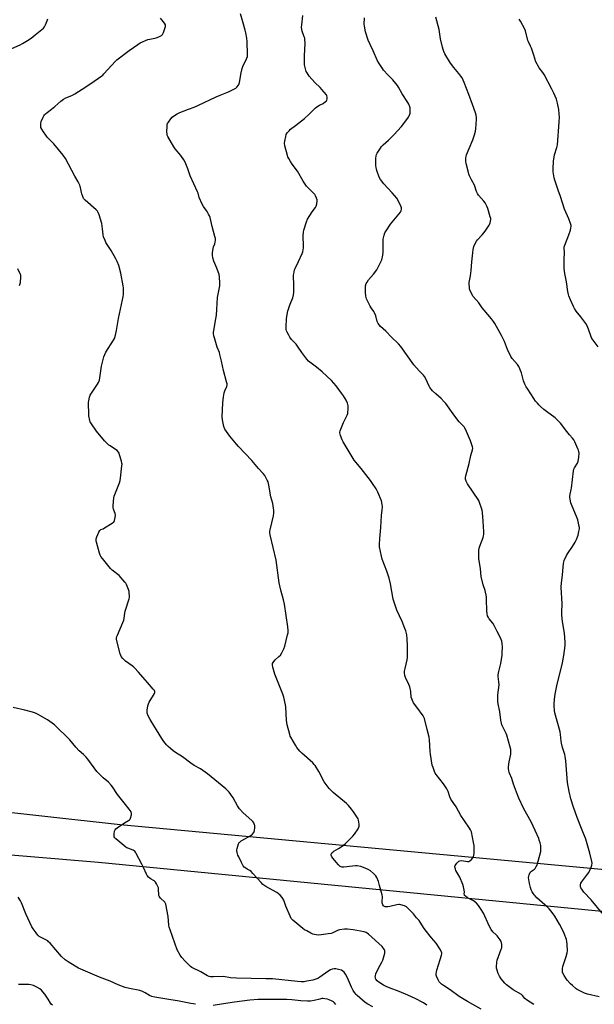
# Model space of a CAD drawing. Units: inches. Extents: x 1189770 to 1195770, y 541457 to 545457.
# Drawn here: x 1191345 to 1191747, y 542152 to 542841 of the extents above; entities that cross this region are included whole.
import ezdxf

# ---------------------------------------------------------------- set-up
doc = ezdxf.new("R2010")
doc.units = ezdxf.units.IN
doc.header["$MEASUREMENT"] = 0
doc.layers.add('NTRL-Farm Land', color=3, linetype='Continuous')
doc.layers.add('Undefined', color=1, linetype='Continuous')

msp = doc.modelspace()

# ---------------------------------------------------------------- linework, layer by layer
at = {"layer": 'NTRL-Farm Land'}
msp.add_lwpolyline([(1190969.89, 542287.39), (1191399.79, 542251.27), (1191913.35, 542201.49), (1192309.97, 542161.94), (1192327.74, 542162.61), (1192336.41, 542165.79), (1192339.7, 542168.87), (1192341.94, 542174.95), (1192331.33, 542186.16), (1192304.12, 542196.09), (1192288.08, 542197.3), (1192184.11, 542202.94), (1191953.46, 542227.54), (1191414.95, 542277.54), (1190992.44, 542324.1)], dxfattribs=at)
at = {"layer": 'Undefined'}
for points, elevation in [([(1191339.09, 542821.21), (1191344.9, 542823.86), (1191346.45, 542824.64), (1191349.91, 542826.73), (1191352.49, 542828.56), (1191355.47, 542830.79), (1191360.09, 542834.46), (1191361.19, 542835.45), (1191361.89, 542836.37), (1191362.53, 542837.69), (1191364.08, 542841.22), (1191364.33, 542842.04)], 352), ([(1191629.94, 542151.21), (1191627.44, 542152.89), (1191621.54, 542155.92), (1191616.56, 542158.21), (1191610.37, 542160.83), (1191604.05, 542163.14), (1191601.31, 542164.29), (1191599.49, 542165.29), (1191596.27, 542167.36), (1191595, 542168.36), (1191594.13, 542169.42), (1191593.89, 542169.89), (1191593.75, 542170.4), (1191593.7, 542171.21), (1191593.75, 542171.74), (1191594.19, 542173.09), (1191595.94, 542177.05), (1191598.31, 542181.38), (1191598.88, 542182.62), (1191600.36, 542187.64), (1191600.5, 542188.47), (1191600.44, 542189.25), (1191600.14, 542189.99), (1191599.72, 542190.7), (1191599.07, 542191.61), (1191598.49, 542192.25), (1191588.94, 542200.86), (1191588.03, 542201.59), (1191587.38, 542201.99), (1191586.73, 542202.29), (1191585.87, 542202.54), (1191578.23, 542204.03), (1191574.25, 542204.37), (1191572.25, 542204.34), (1191568.52, 542203.87), (1191567.2, 542203.45), (1191563.87, 542201.81), (1191562.72, 542201.39), (1191560.69, 542201.05), (1191554.25, 542200.24), (1191552.3, 542200.44), (1191549.86, 542201), (1191548.52, 542201.61), (1191545.65, 542203.16), (1191544.12, 542204.04), (1191542.92, 542204.92), (1191536.03, 542210.67), (1191534.78, 542211.91), (1191533.97, 542213.44), (1191531.03, 542220.46), (1191529.51, 542224.79), (1191528.42, 542226.52), (1191526.95, 542228.33), (1191525.88, 542229.29), (1191524.71, 542230.13), (1191521.68, 542231.75), (1191517.07, 542234.39), (1191514.84, 542235.8), (1191513.64, 542237.01), (1191507.96, 542243.53), (1191506.78, 542244.78), (1191505.9, 542245.45), (1191503.98, 542246.46), (1191503.02, 542247.08), (1191501.88, 542247.96), (1191501.11, 542248.79), (1191499.91, 542251.02), (1191498, 542254.98), (1191497.44, 542256.36), (1191496.9, 542258.06), (1191496.66, 542259.2), (1191496.69, 542260.05), (1191496.87, 542260.9), (1191497.91, 542264.28), (1191498.31, 542265.02), (1191498.69, 542265.41), (1191499.83, 542266.23), (1191502.79, 542268.03), (1191506.1, 542269.75), (1191507.41, 542270.8), (1191508.51, 542272.03), (1191508.85, 542272.77), (1191509.05, 542273.61), (1191509.29, 542275.33), (1191509.36, 542276.48), (1191509.31, 542277.03), (1191509.15, 542277.56), (1191508.52, 542278.83), (1191507.89, 542279.79), (1191507.31, 542280.45), (1191501.09, 542285.96), (1191498.65, 542288.79), (1191497.09, 542290.85), (1191494.02, 542296.46), (1191492.46, 542298.86), (1191491.21, 542300.44), (1191488.94, 542302.74), (1191476.08, 542313.23), (1191471.23, 542316.61), (1191466.83, 542319.16), (1191464.45, 542320.72), (1191458.51, 542325.08), (1191453.81, 542328.2), (1191452.18, 542329.38), (1191450.2, 542330.94), (1191448.6, 542332.39), (1191447.42, 542333.63), (1191445.52, 542335.84), (1191444.1, 542337.95), (1191438.62, 542347.12), (1191435.87, 542351.21), (1191434.61, 542353.86), (1191433.92, 542355.76), (1191433.84, 542356.62), (1191433.93, 542357.8), (1191434.36, 542360.77), (1191434.7, 542362.21), (1191435.33, 542363.5), (1191438.25, 542368.23), (1191438.94, 542369.49), (1191439.12, 542370.02), (1191439.18, 542370.5), (1191439.14, 542370.99), (1191438.98, 542371.47), (1191438.17, 542372.63), (1191434.14, 542377.3), (1191430.71, 542380.98), (1191427.89, 542384.4), (1191425.05, 542387.47), (1191424.19, 542388.26), (1191423.31, 542388.94), (1191418.75, 542392.09), (1191416.71, 542394.07), (1191415.67, 542395.38), (1191415.33, 542396.16), (1191414.99, 542397.28), (1191412.55, 542406.35), (1191412.38, 542407.49), (1191412.44, 542408.28), (1191412.66, 542409.34), (1191413.01, 542410.43), (1191416.8, 542419.2), (1191417.41, 542420.87), (1191417.64, 542422.03), (1191418.1, 542425.88), (1191418.33, 542427.04), (1191421.32, 542435.8), (1191421.41, 542436.63), (1191421.4, 542438.05), (1191421.31, 542439.75), (1191421.16, 542440.87), (1191420.73, 542442.25), (1191419.3, 542445.77), (1191418.82, 542446.7), (1191418.2, 542447.54), (1191414.12, 542452.06), (1191409.28, 542455.95), (1191408.2, 542456.95), (1191402.54, 542463.92), (1191401.47, 542465.34), (1191400.93, 542466.37), (1191400.49, 542467.76), (1191398.31, 542475.41), (1191398.12, 542476.26), (1191398.05, 542477.1), (1191398.2, 542477.92), (1191398.69, 542479.28), (1191400, 542482.53), (1191400.67, 542483.73), (1191401.39, 542484.26), (1191402.95, 542484.9), (1191404.05, 542485.48), (1191409.32, 542488.73), (1191410.44, 542489.61), (1191410.76, 542490.05), (1191410.97, 542490.55), (1191411.53, 542492.75), (1191411.75, 542494.42), (1191411.54, 542495.5), (1191410.18, 542498.65), (1191409.92, 542499.74), (1191409.97, 542501.19), (1191410.55, 542506.48), (1191410.76, 542507.64), (1191411.11, 542508.75), (1191414.4, 542516.95), (1191414.97, 542518.61), (1191415.25, 542520.35), (1191416.19, 542528.85), (1191416.27, 542530.02), (1191416.22, 542530.88), (1191415.88, 542532.28), (1191414.56, 542536.74), (1191414.17, 542537.82), (1191413.76, 542538.54), (1191412.82, 542539.56), (1191411.76, 542540.47), (1191407.99, 542542.83), (1191407.04, 542543.52), (1191403.94, 542546.45), (1191398.35, 542553.13), (1191394.38, 542559), (1191394.01, 542559.77), (1191393.75, 542560.57), (1191393.01, 542563.87), (1191392.9, 542565.61), (1191392.73, 542572.3), (1191392.8, 542573.45), (1191392.99, 542574.57), (1191393.55, 542577.09), (1191393.97, 542578.44), (1191394.85, 542579.94), (1191399.08, 542586.06), (1191399.74, 542587.31), (1191400.38, 542588.92), (1191400.75, 542590.65), (1191401.89, 542598.64), (1191403.6, 542605.23), (1191404.11, 542606.92), (1191404.92, 542608.48), (1191410.24, 542616.92), (1191410.9, 542618.17), (1191411.38, 542619.5), (1191412.46, 542623.66), (1191413.8, 542632.17), (1191416.57, 542645.25), (1191416.99, 542647.54), (1191417.18, 542648.98), (1191417.23, 542650.44), (1191417.18, 542653.64), (1191417.03, 542655.09), (1191415.36, 542663.98), (1191413.89, 542669.16), (1191412.86, 542672.1), (1191412, 542673.93), (1191408.71, 542679.8), (1191404.91, 542685.34), (1191404.31, 542686.65), (1191403.28, 542689.36), (1191402.92, 542690.73), (1191402.63, 542694.96), (1191402.07, 542698.56), (1191400.23, 542704.69), (1191399.62, 542706.31), (1191399.03, 542707.22), (1191398.01, 542708.28), (1191390.49, 542714.93), (1191389.87, 542715.54), (1191389.35, 542716.22), (1191388.71, 542717.49), (1191388, 542719.37), (1191387.75, 542720.48), (1191387.25, 542723.86), (1191387.02, 542724.68), (1191386.69, 542725.47), (1191385.53, 542727.79), (1191383.14, 542731.89), (1191376.56, 542744.12), (1191374.88, 542746.45), (1191368.41, 542754.36), (1191367.25, 542755.66), (1191363.83, 542759.18), (1191362.78, 542760.44), (1191361.1, 542762.87), (1191359.98, 542764.65), (1191359.46, 542765.83), (1191359.25, 542766.91), (1191359.28, 542768.69), (1191359.53, 542770.13), (1191360.9, 542773.09), (1191361.46, 542774.13), (1191361.95, 542774.85), (1191362.56, 542775.48), (1191363.7, 542776.43), (1191366.74, 542778.81), (1191369.16, 542780.58), (1191373.37, 542784.31), (1191375.19, 542785.63), (1191376.85, 542786.64), (1191381.15, 542788.31), (1191383.28, 542789.38), (1191388.35, 542792.85), (1191394.42, 542796.77), (1191402.05, 542802.02), (1191402.74, 542802.58), (1191403.58, 542803.4), (1191409.12, 542809.57), (1191411.54, 542812.18), (1191412.59, 542813.2), (1191421.34, 542819.9), (1191427.24, 542824.1), (1191429.02, 542825.09), (1191434.37, 542827.45), (1191435.76, 542827.85), (1191439.19, 542828.45), (1191440.24, 542828.71), (1191442.1, 542829.48), (1191443.89, 542830.43), (1191444.61, 542831.09), (1191444.9, 542831.57), (1191445.24, 542832.37), (1191446.59, 542836.58), (1191446.7, 542837.39), (1191446.61, 542837.91), (1191446.06, 542838.87), (1191443.17, 542842.56)], 354), ([(1191668, 542148.39), (1191658.31, 542153.79), (1191652.6, 542157.24), (1191646.09, 542161.93), (1191641.5, 542164.86), (1191640.16, 542165.91), (1191639.13, 542166.87), (1191638.58, 542167.5), (1191637.7, 542169.01), (1191636.64, 542171.41), (1191636.48, 542172.26), (1191636.44, 542173.14), (1191636.52, 542174.62), (1191636.77, 542175.75), (1191639.25, 542183.12), (1191640.16, 542186.13), (1191640.34, 542187.23), (1191640.3, 542187.95), (1191640.19, 542188.41), (1191639.4, 542189.92), (1191636.34, 542194.52), (1191633.07, 542198.41), (1191628.64, 542204.05), (1191627.6, 542205.5), (1191624.36, 542210.42), (1191622.7, 542212.48), (1191620.37, 542215.13), (1191616.39, 542219.44), (1191615.48, 542220.13), (1191614.14, 542220.68), (1191611.61, 542221.47), (1191610.77, 542221.65), (1191610.2, 542221.67), (1191608.78, 542221.48), (1191603.93, 542220.41), (1191602.5, 542220.17), (1191600.56, 542220.12), (1191600.07, 542220.24), (1191599.68, 542220.48), (1191599.37, 542220.86), (1191599, 542221.56), (1191598.61, 542222.86), (1191598.57, 542223.88), (1191598.75, 542227.16), (1191598.58, 542228.57), (1191596.75, 542234.97), (1191595.85, 542237.82), (1191594.7, 542240.51), (1191593.99, 542241.75), (1191592.54, 542243.42), (1191590.45, 542245.22), (1191588.69, 542246.22), (1191585.53, 542247.67), (1191583.64, 542248.27), (1191581.04, 542248.76), (1191579.87, 542248.82), (1191577.79, 542248.65), (1191571.74, 542247.78), (1191570.61, 542247.8), (1191569.8, 542248), (1191569.09, 542248.4), (1191567.85, 542249.56), (1191566.28, 542251.26), (1191564.08, 542253.91), (1191563.32, 542255.11), (1191562.82, 542256.34), (1191562.83, 542257.04), (1191563.34, 542257.88), (1191563.9, 542258.44), (1191564.61, 542258.95), (1191567.97, 542260.84), (1191569.2, 542261.62), (1191571.53, 542263.33), (1191572.84, 542264.44), (1191575.52, 542267.03), (1191577.99, 542269.63), (1191579.06, 542271.01), (1191581.75, 542274.8), (1191582.28, 542275.78), (1191582.42, 542276.57), (1191582.31, 542277.97), (1191581.84, 542280.79), (1191581.6, 542281.6), (1191581.21, 542282.39), (1191578.42, 542286.66), (1191577.06, 542288.59), (1191575.05, 542291.01), (1191573.54, 542292.42), (1191564.12, 542300.22), (1191562.26, 542301.9), (1191561.3, 542302.97), (1191557.8, 542307.69), (1191554.08, 542314.91), (1191551.47, 542319.15), (1191550.92, 542319.84), (1191549.86, 542320.88), (1191542.16, 542327.62), (1191540.77, 542329.06), (1191538.71, 542331.77), (1191537.75, 542333.22), (1191534.53, 542338.84), (1191534.16, 542339.63), (1191533.79, 542340.73), (1191532.05, 542347.52), (1191531.68, 542349.23), (1191531.54, 542350.7), (1191531.03, 542359.87), (1191530.73, 542361.61), (1191529.56, 542366.8), (1191528.87, 542368.92), (1191523.3, 542382.93), (1191521.86, 542387.97), (1191521.58, 542389.37), (1191521.58, 542389.91), (1191521.72, 542390.42), (1191522.54, 542391.89), (1191523.5, 542392.98), (1191526.18, 542395.37), (1191527.2, 542396.43), (1191528.12, 542397.89), (1191529.58, 542400.72), (1191530.24, 542402.65), (1191532.3, 542410.61), (1191532.57, 542412.03), (1191532.66, 542413.67), (1191532.42, 542416.29), (1191530.1, 542432.02), (1191529.45, 542435.03), (1191527.56, 542441.85), (1191526.45, 542446.97), (1191524.36, 542462.85), (1191520.1, 542480.64), (1191519.82, 542482.11), (1191519.79, 542483.09), (1191519.95, 542484.17), (1191522.28, 542493.83), (1191522.67, 542495.84), (1191522.63, 542497.58), (1191521.98, 542502.54), (1191520.55, 542507.31), (1191519.14, 542515.33), (1191518.63, 542517.63), (1191518.05, 542518.99), (1191516.29, 542522.11), (1191515.25, 542523.5), (1191511.96, 542527.17), (1191507.31, 542532.78), (1191502.45, 542537.66), (1191497.81, 542542.54), (1191496.45, 542544.09), (1191491.89, 542549.62), (1191489.35, 542552.96), (1191488.31, 542554.68), (1191487.56, 542556.5), (1191486.63, 542561.15), (1191486.37, 542563.19), (1191486.84, 542572.95), (1191487.37, 542577.26), (1191487.89, 542580.1), (1191488.29, 542581.49), (1191489.61, 542584.46), (1191489.84, 542585.55), (1191489.85, 542586.38), (1191489.56, 542587.8), (1191487.33, 542595.75), (1191485.98, 542602.33), (1191484.88, 542606.84), (1191484.45, 542608.24), (1191483.01, 542612.15), (1191480.96, 542618.64), (1191480.57, 542620.06), (1191480.41, 542621.47), (1191480.39, 542622.61), (1191480.49, 542623.76), (1191482.02, 542631.93), (1191482.38, 542634.55), (1191482.76, 542638.35), (1191483.24, 542646.94), (1191484.68, 542655.02), (1191484.87, 542656.77), (1191484.61, 542661.23), (1191484.34, 542662.99), (1191482.68, 542667.42), (1191480.56, 542672.21), (1191479.97, 542674.51), (1191479.61, 542676.56), (1191479.63, 542678), (1191480.06, 542681.16), (1191480.33, 542682.27), (1191481.16, 542684.37), (1191481.5, 542685.49), (1191481.77, 542686.94), (1191481.73, 542688.08), (1191481.38, 542689.49), (1191479.3, 542696.49), (1191477.9, 542702.82), (1191477.57, 542703.95), (1191476.95, 542705.24), (1191475.93, 542706.98), (1191475.28, 542707.94), (1191473.28, 542710.48), (1191472.33, 542712.28), (1191470.36, 542716.86), (1191469.52, 542719.98), (1191469.22, 542720.81), (1191464, 542732.09), (1191462.31, 542737.02), (1191460.43, 542741.65), (1191459.56, 542743.19), (1191457.4, 542746.37), (1191453.5, 542751.05), (1191452.65, 542752.24), (1191448.44, 542759.51), (1191447.95, 542760.57), (1191447.78, 542761.42), (1191447.75, 542762.58), (1191447.89, 542767.04), (1191447.97, 542767.91), (1191448.15, 542768.75), (1191448.7, 542769.72), (1191450.5, 542772.01), (1191451.45, 542773.11), (1191452.32, 542773.86), (1191454.81, 542775.37), (1191456.63, 542776.31), (1191462.86, 542778.84), (1191466.87, 542780.24), (1191469.44, 542781.23), (1191482.15, 542787.32), (1191484.99, 542788.54), (1191489.62, 542790.31), (1191491.23, 542791.01), (1191494.67, 542792.76), (1191495.95, 542793.5), (1191496.79, 542794.25), (1191497.76, 542795.63), (1191498.27, 542796.63), (1191498.51, 542797.48), (1191499.66, 542804.28), (1191500.32, 542807.14), (1191500.87, 542808.52), (1191503.47, 542813.89), (1191504.05, 542815.72), (1191504.24, 542817.1), (1191503.83, 542826.24), (1191503.58, 542828.54), (1191503, 542832.08), (1191502.56, 542834.1), (1191500.93, 542839.97), (1191499.19, 542845.59)], 356), ([(1191704.74, 542151.76), (1191699.72, 542155), (1191698.6, 542155.9), (1191696.87, 542157.86), (1191696.05, 542158.58), (1191690.32, 542162.04), (1191685.73, 542165.38), (1191684.46, 542166.62), (1191681.99, 542169.59), (1191680.76, 542171.52), (1191679.85, 542173.29), (1191678.9, 542176.37), (1191678.74, 542177.23), (1191678.69, 542178.11), (1191678.85, 542181.34), (1191679.11, 542182.78), (1191679.94, 542185.27), (1191681.99, 542190.35), (1191682.3, 542191.44), (1191682.37, 542192.31), (1191682.33, 542193.78), (1191682.22, 542194.95), (1191682.02, 542195.79), (1191681.32, 542196.99), (1191679.19, 542199.7), (1191678.43, 542200.55), (1191676.16, 542202.63), (1191675.02, 542204.24), (1191673.61, 542206.73), (1191669.54, 542215.62), (1191668.01, 542218.15), (1191666.03, 542221.09), (1191664.63, 542222.62), (1191663.53, 542223.6), (1191662.58, 542224.2), (1191659.83, 542225.67), (1191658.07, 542226.71), (1191656.89, 542227.49), (1191656.33, 542228.03), (1191656.14, 542228.44), (1191656.07, 542228.88), (1191656.13, 542230.57), (1191656.01, 542231.72), (1191655.51, 542234.02), (1191655.02, 542235.7), (1191652.97, 542240.82), (1191652.29, 542242.09), (1191650.2, 542245.57), (1191649.83, 542246.35), (1191649.59, 542247.19), (1191649.51, 542248.31), (1191649.75, 542249.09), (1191650.94, 542250.74), (1191651.53, 542251.4), (1191652.16, 542251.96), (1191652.91, 542252.29), (1191654.36, 542252.42), (1191655.51, 542252.32), (1191658.34, 542251.86), (1191658.88, 542251.85), (1191659.39, 542251.93), (1191660.07, 542252.32), (1191661.08, 542253.28), (1191661.99, 542254.38), (1191662.42, 542255.14), (1191662.81, 542256.26), (1191663, 542257.42), (1191662.9, 542263.09), (1191662.59, 542265.13), (1191661.05, 542272.67), (1191660.52, 542273.99), (1191659.83, 542275.23), (1191656.18, 542280.2), (1191653.74, 542284.1), (1191652.1, 542287.13), (1191650.33, 542290.09), (1191646.6, 542295.59), (1191645.91, 542297.13), (1191644.77, 542300.78), (1191643.77, 542302.61), (1191641.52, 542306.15), (1191636.39, 542312.83), (1191635.74, 542313.79), (1191635.21, 542314.84), (1191634.16, 542317.65), (1191633.63, 542319.35), (1191632.33, 542327.11), (1191632.14, 542328.85), (1191631.73, 542336.95), (1191631.54, 542338.98), (1191630.08, 542344.2), (1191628.11, 542351.86), (1191627.73, 542352.91), (1191627.17, 542353.89), (1191622.72, 542359.87), (1191620.59, 542363.06), (1191619.75, 542364.57), (1191619.24, 542365.84), (1191618.96, 542366.89), (1191618.54, 542370.79), (1191617.81, 542374.14), (1191617.19, 542375.75), (1191614.91, 542380.78), (1191614.44, 542382.16), (1191614.11, 542383.89), (1191614.13, 542385.04), (1191614.57, 542387.05), (1191616.11, 542393.02), (1191616.38, 542394.75), (1191616.34, 542402.8), (1191616.08, 542407.81), (1191615.77, 542410.63), (1191615.06, 542413.46), (1191614.52, 542415.11), (1191612.45, 542419.83), (1191608.72, 542427.86), (1191606.83, 542433.35), (1191606.3, 542435.6), (1191604.42, 542446.28), (1191603.5, 542450.25), (1191601.87, 542455.25), (1191598.49, 542463.58), (1191598.01, 542465.56), (1191596.64, 542472.1), (1191596.58, 542473.84), (1191596.86, 542477.95), (1191597.64, 542485.72), (1191597.95, 542494.16), (1191598.55, 542498.12), (1191598.74, 542499.89), (1191598.73, 542500.77), (1191598.63, 542501.63), (1191598.3, 542503.35), (1191598, 542504.47), (1191595.59, 542510.43), (1191594.28, 542512.75), (1191591.87, 542516.53), (1191590.33, 542518.61), (1191583.88, 542527.05), (1191580.07, 542531.42), (1191578.83, 542533), (1191571.09, 542545.84), (1191570.49, 542547.14), (1191569.41, 542550.1), (1191569.06, 542551.18), (1191568.89, 542551.99), (1191568.9, 542552.53), (1191569.1, 542553.35), (1191571.44, 542559.32), (1191573.93, 542564.31), (1191574.36, 542565.7), (1191574.68, 542569.27), (1191574.67, 542571.04), (1191574.15, 542572.92), (1191573.28, 542575), (1191571.38, 542578.01), (1191570.04, 542579.94), (1191566.24, 542584.91), (1191563, 542588.7), (1191556.56, 542594.73), (1191552.55, 542598.01), (1191546.97, 542602.24), (1191545.63, 542603.55), (1191542.16, 542608.36), (1191539.24, 542612.75), (1191538.18, 542614.06), (1191535.08, 542617.49), (1191533.86, 542619.12), (1191533.09, 542620.38), (1191532, 542622.49), (1191531.54, 542623.57), (1191531.32, 542624.35), (1191531.2, 542625.16), (1191531.18, 542626.32), (1191531.51, 542631.87), (1191531.75, 542633.59), (1191532.49, 542637.55), (1191532.78, 542638.66), (1191533.38, 542640.33), (1191534.56, 542643.35), (1191535.92, 542646.5), (1191536.46, 542648.59), (1191536.58, 542650.33), (1191536.67, 542655.29), (1191536.5, 542662.42), (1191536.56, 542663.29), (1191536.82, 542664.71), (1191537.16, 542666.11), (1191537.56, 542667.2), (1191539.99, 542671.95), (1191542.49, 542677.68), (1191542.9, 542678.8), (1191543.2, 542680.2), (1191543.39, 542681.62), (1191543.42, 542682.78), (1191543.23, 542689.95), (1191543.36, 542692.62), (1191543.57, 542694.09), (1191545.4, 542699.76), (1191546.18, 542701.68), (1191549.46, 542706.88), (1191551.7, 542709.83), (1191552.28, 542710.78), (1191552.75, 542712.45), (1191553.01, 542714.47), (1191552.9, 542715.3), (1191552.54, 542716.37), (1191551.88, 542717.96), (1191551.35, 542718.96), (1191550.49, 542719.97), (1191546.56, 542723.57), (1191545.39, 542724.88), (1191543.15, 542728.36), (1191539.24, 542735.23), (1191535.53, 542740.13), (1191534.24, 542742.06), (1191533.09, 542744.08), (1191532.46, 542745.31), (1191532.11, 542746.25), (1191530.39, 542753.16), (1191530.12, 542754.89), (1191530.28, 542756.33), (1191530.95, 542759.51), (1191531.34, 542760.92), (1191532.02, 542762.14), (1191533.25, 542763.67), (1191534.36, 542764.63), (1191537.83, 542767.34), (1191544.22, 542772.12), (1191547.24, 542774.97), (1191551.59, 542779.37), (1191552.68, 542780.35), (1191554.52, 542781.48), (1191557.2, 542782.78), (1191558.88, 542784.01), (1191559.47, 542784.64), (1191559.73, 542785.12), (1191559.93, 542785.96), (1191559.99, 542787.12), (1191559.86, 542787.96), (1191559.48, 542788.71), (1191556.28, 542792.62), (1191555.07, 542793.92), (1191551.45, 542797.31), (1191547.32, 542801.92), (1191545.9, 542804.18), (1191545.37, 542805.23), (1191545.07, 542806.06), (1191544.2, 542809.82), (1191544.01, 542811.56), (1191544.01, 542816.19), (1191544.49, 542825), (1191544.36, 542827.56), (1191544.24, 542828.39), (1191543.93, 542829.5), (1191542.44, 542833.41), (1191542.21, 542834.57), (1191542.06, 542836.06), (1191542.12, 542837.84), (1191542.92, 542844.35)], 358), ([(1191750.58, 542157.01), (1191742.32, 542158.96), (1191740.38, 542159.58), (1191736.17, 542161.62), (1191735.16, 542162.19), (1191734.47, 542162.7), (1191731.86, 542164.92), (1191730.6, 542166.1), (1191728.25, 542168.71), (1191727.17, 542170.08), (1191726.01, 542172.05), (1191725.23, 542173.57), (1191724.97, 542174.37), (1191724.82, 542175.82), (1191724.86, 542176.98), (1191725.14, 542178.33), (1191727.51, 542185.39), (1191728.22, 542187.87), (1191728.46, 542189.28), (1191728.28, 542193.61), (1191728.04, 542195.9), (1191727.62, 542197.3), (1191726.08, 542201.43), (1191725.14, 542203.58), (1191722.77, 542207.97), (1191719.44, 542213.47), (1191716.99, 542217.11), (1191715.66, 542218.66), (1191714.25, 542220.14), (1191710.65, 542223.15), (1191706.95, 542226.46), (1191705.7, 542227.68), (1191704.98, 542228.59), (1191703.72, 542230.58), (1191703.04, 542231.88), (1191702.5, 542233.53), (1191701.82, 542236.34), (1191701.34, 542239.13), (1191701.17, 542240.53), (1191701.2, 542241.5), (1191701.49, 542242.57), (1191701.96, 542243.63), (1191702.56, 542244.6), (1191703.12, 542245.12), (1191705.24, 542246.41), (1191705.78, 542247.02), (1191706.51, 542248.22), (1191707.03, 542249.23), (1191707.43, 542250.31), (1191709.11, 542256.21), (1191709.64, 542258.82), (1191709.77, 542260.25), (1191709.63, 542263.05), (1191709.21, 542264.97), (1191708.65, 542266.86), (1191708.25, 542267.93), (1191705.66, 542273.42), (1191702.93, 542279.55), (1191697.79, 542288.7), (1191694.37, 542296.14), (1191692.6, 542300.35), (1191691.18, 542304.07), (1191690.54, 542305.96), (1191689.44, 542309.94), (1191687.75, 542313.58), (1191687.47, 542314.39), (1191687.29, 542315.24), (1191687.09, 542316.97), (1191687.14, 542318.12), (1191687.62, 542321.56), (1191688.66, 542327.07), (1191688.75, 542328.49), (1191688.67, 542330.17), (1191688.27, 542331.91), (1191685.92, 542340.23), (1191685.35, 542341.53), (1191682.98, 542346.05), (1191682.36, 542347.65), (1191681.71, 542350.87), (1191680.91, 542356.54), (1191679.86, 542362.22), (1191679.67, 542363.93), (1191679.59, 542368.5), (1191680.41, 542375.64), (1191680.31, 542377.65), (1191679.9, 542381.35), (1191679.89, 542382.49), (1191680.31, 542384.79), (1191681.61, 542390.44), (1191682.55, 542396.29), (1191682.66, 542397.76), (1191682.77, 542402.19), (1191682.71, 542404.54), (1191682.3, 542406.2), (1191681.53, 542408.37), (1191679.09, 542412.84), (1191677.1, 542417.01), (1191675.97, 542418.77), (1191673.47, 542421.8), (1191672.94, 542422.74), (1191672.44, 542423.99), (1191672.13, 542425.34), (1191671.93, 542427.32), (1191671.73, 542435.31), (1191671.57, 542437.07), (1191670.64, 542441.67), (1191669.32, 542445.63), (1191667.95, 542451.38), (1191667.41, 542456.7), (1191666.27, 542464), (1191666.16, 542465.75), (1191666.35, 542469.57), (1191666.59, 542471.31), (1191667.04, 542472.71), (1191669.26, 542478.82), (1191669.56, 542479.89), (1191669.73, 542480.94), (1191669.72, 542482.68), (1191669.26, 542490.29), (1191668.77, 542496.14), (1191668.54, 542497.88), (1191668.15, 542499.27), (1191667.04, 542502.56), (1191666.16, 542504.7), (1191658.31, 542516.34), (1191657.38, 542518.18), (1191656.97, 542519.59), (1191656.93, 542520.75), (1191657.11, 542521.92), (1191659.53, 542530.61), (1191660.72, 542536.26), (1191661.92, 542540.14), (1191662.01, 542541.22), (1191661.78, 542542.34), (1191660.41, 542546.53), (1191659.78, 542548.17), (1191656.91, 542554.59), (1191656.5, 542555.36), (1191655.88, 542556.24), (1191655, 542557.27), (1191652.43, 542559.77), (1191651.47, 542560.87), (1191648.2, 542565.27), (1191643.08, 542572.48), (1191642, 542573.85), (1191639.85, 542576.13), (1191636.19, 542579.26), (1191633.85, 542581.44), (1191632.87, 542582.52), (1191632.03, 542583.74), (1191631.45, 542584.78), (1191629.12, 542589.96), (1191628.27, 542591.47), (1191627.4, 542592.52), (1191624.42, 542595.51), (1191620.72, 542599.68), (1191611.53, 542612.53), (1191609.91, 542614.28), (1191605.15, 542619.1), (1191601.18, 542623.25), (1191597.47, 542626.61), (1191595.74, 542628.65), (1191595.43, 542629.14), (1191595.1, 542629.95), (1191593.99, 542633.92), (1191593.2, 542636.11), (1191592.62, 542637.1), (1191590.77, 542639.7), (1191590.19, 542640.71), (1191587.65, 542646), (1191587.34, 542646.81), (1191587.14, 542647.65), (1191586.9, 542650.26), (1191586.74, 542653.17), (1191586.94, 542654.94), (1191587.4, 542656.65), (1191587.92, 542657.62), (1191589.04, 542659.22), (1191592.46, 542663.07), (1191594.84, 542666.32), (1191595.57, 542667.61), (1191597.45, 542671.36), (1191598.26, 542673.28), (1191598.95, 542676.47), (1191599.25, 542678.51), (1191599.26, 542686.19), (1191599.32, 542687.66), (1191599.85, 542690.47), (1191600.34, 542692.11), (1191601.22, 542693.61), (1191604.42, 542698.2), (1191611.26, 542706.49), (1191611.83, 542707.49), (1191612.14, 542708.87), (1191612.09, 542709.7), (1191611.69, 542710.78), (1191609.73, 542714.79), (1191608.83, 542716.32), (1191605.65, 542720.25), (1191599.73, 542726.47), (1191597.36, 542729.57), (1191596.42, 542731.08), (1191594.78, 542735.84), (1191594.24, 542737.83), (1191594.15, 542739.31), (1191594.19, 542744.1), (1191594.32, 542746.16), (1191594.59, 542746.97), (1191595.14, 542747.99), (1191597.3, 542751.47), (1191598.14, 542752.66), (1191599.17, 542753.68), (1191602.91, 542756.97), (1191606.76, 542760.82), (1191612.01, 542766.55), (1191616.5, 542772.32), (1191616.96, 542773.06), (1191617.46, 542774.12), (1191617.89, 542775.21), (1191618.12, 542776.04), (1191618.2, 542776.92), (1191618.17, 542778.41), (1191618.08, 542779.6), (1191617.91, 542780.47), (1191617.28, 542782.14), (1191616.63, 542783.46), (1191612.62, 542789.5), (1191609.95, 542794.23), (1191609.33, 542795.21), (1191606.04, 542799.38), (1191602.6, 542802.73), (1191599.53, 542805.95), (1191598.66, 542807.15), (1191596.43, 542810.65), (1191595.27, 542812.7), (1191592.26, 542819.69), (1191590.1, 542823.92), (1191588.67, 542827.07), (1191586.84, 542832.98), (1191586.07, 542836.92), (1191585.95, 542838.36), (1191586.04, 542842.78)], 360), ([(1191752.64, 542215.72), (1191744.88, 542224.89), (1191739.75, 542230.43), (1191738.39, 542232.34), (1191737.83, 542233.35), (1191737.58, 542234.14), (1191737.58, 542235.51), (1191737.82, 542236.58), (1191738.19, 542237.29), (1191738.83, 542238.19), (1191742.51, 542242.84), (1191743.24, 542244.1), (1191744.91, 542247.84), (1191745.41, 542249.21), (1191745.59, 542250.56), (1191745.5, 542251.92), (1191744.04, 542257.75), (1191741.18, 542267.4), (1191738.22, 542274.99), (1191735.14, 542282.56), (1191732.49, 542289.85), (1191730.63, 542295.77), (1191729.58, 542300.87), (1191728.44, 542307.25), (1191727.19, 542322.43), (1191726.79, 542325.33), (1191726.47, 542326.76), (1191724.97, 542331.74), (1191724.17, 542334.74), (1191723.97, 542336.14), (1191723.58, 542340.69), (1191723.26, 542342.7), (1191719.45, 542356.05), (1191719.24, 542357.62), (1191719.07, 542360.82), (1191719.16, 542362.57), (1191719.59, 542367.57), (1191719.92, 542370.17), (1191721.11, 542376.07), (1191723.11, 542383.3), (1191724.94, 542390.97), (1191725.88, 542396.14), (1191726.69, 542403.02), (1191726.68, 542405.34), (1191726.37, 542411.75), (1191724.91, 542419.96), (1191724.53, 542424.31), (1191724.46, 542426.36), (1191724.63, 542432.31), (1191724.05, 542444.01), (1191724.21, 542447.08), (1191724.91, 542452.35), (1191725.37, 542458.3), (1191725.59, 542460.26), (1191725.82, 542461.61), (1191726.14, 542462.68), (1191727.67, 542466.02), (1191728.41, 542467.26), (1191731.97, 542472.41), (1191733.72, 542475.5), (1191734.61, 542477.35), (1191735.43, 542479.23), (1191735.81, 542480.32), (1191736.38, 542482.85), (1191736.72, 542484.82), (1191736.73, 542485.67), (1191736.62, 542486.52), (1191735.62, 542491.01), (1191735.15, 542492.3), (1191731.16, 542501.79), (1191730.83, 542502.92), (1191730.27, 542505.51), (1191730.06, 542506.67), (1191730, 542507.53), (1191730.21, 542508.98), (1191731.07, 542512.27), (1191731.27, 542513.38), (1191732.52, 542525.4), (1191732.82, 542526.49), (1191733.26, 542527.53), (1191735.32, 542530.85), (1191735.95, 542532.15), (1191736.17, 542533.26), (1191736.3, 542534.99), (1191736.46, 542537.88), (1191736.39, 542539.01), (1191736.14, 542539.84), (1191735.69, 542540.93), (1191733.48, 542545.8), (1191732.79, 542547.09), (1191731.82, 542548.4), (1191729.77, 542550.69), (1191727.96, 542552.9), (1191723.54, 542558.8), (1191722.29, 542560.06), (1191719.64, 542562.44), (1191713.65, 542566.93), (1191711.86, 542568.41), (1191709.54, 542570.52), (1191708.3, 542571.69), (1191707.33, 542572.76), (1191706.07, 542574.33), (1191704.9, 542576), (1191700.51, 542582.56), (1191699.43, 542584.29), (1191698.6, 542586.14), (1191697.65, 542588.58), (1191696.1, 542594.14), (1191694.19, 542598.4), (1191693.29, 542599.9), (1191689.71, 542604.09), (1191688.77, 542605.44), (1191686.39, 542610.41), (1191685, 542614.22), (1191684.15, 542616.06), (1191682.07, 542620.2), (1191677.44, 542628.57), (1191676.49, 542630.04), (1191675.12, 542631.93), (1191669.89, 542637.86), (1191668.57, 542639.59), (1191666.21, 542642.99), (1191662.27, 542647.64), (1191661.11, 542649.6), (1191659.91, 542652.15), (1191659.72, 542652.97), (1191659.61, 542654.11), (1191659.53, 542656.12), (1191659.58, 542657.27), (1191660.38, 542661.89), (1191660.95, 542665.83), (1191661.34, 542671.92), (1191661.95, 542678.06), (1191662.29, 542680.36), (1191662.79, 542682.6), (1191663.43, 542684.18), (1191664.52, 542686.17), (1191665.44, 542687.3), (1191668.57, 542690.78), (1191669.89, 542692.39), (1191671.11, 542694.04), (1191673.55, 542697.6), (1191673.97, 542698.34), (1191674.28, 542699.12), (1191674.55, 542700.23), (1191674.68, 542701.35), (1191674.6, 542702.19), (1191674.31, 542703.3), (1191672.47, 542709.13), (1191671.83, 542710.74), (1191670.6, 542713.03), (1191669.83, 542714.25), (1191666.12, 542718.45), (1191665.24, 542719.62), (1191664.57, 542721.11), (1191663.17, 542725.41), (1191661.1, 542729.26), (1191659.73, 542732.15), (1191659.31, 542733.23), (1191659, 542734.36), (1191657.46, 542740.67), (1191657.18, 542742.1), (1191657.14, 542742.98), (1191657.23, 542744.45), (1191657.42, 542745.92), (1191657.62, 542746.78), (1191659.4, 542751.19), (1191662.15, 542757.26), (1191663.29, 542760.84), (1191663.99, 542763.34), (1191664.23, 542765.06), (1191664.73, 542771.47), (1191664.69, 542772.91), (1191664.41, 542774.6), (1191663.95, 542776.25), (1191661.78, 542781.92), (1191659.26, 542788.95), (1191655.96, 542797.38), (1191654.53, 542800.6), (1191653.76, 542801.85), (1191652.36, 542803.74), (1191648.74, 542807.95), (1191646.45, 542811.05), (1191642.51, 542817.45), (1191641.72, 542819.05), (1191641.16, 542820.43), (1191640.71, 542822.14), (1191639.43, 542827.91), (1191638.37, 542834.61), (1191636.25, 542843.08)], 362), ([(1191749.95, 542612.17), (1191746.32, 542616.87), (1191745.48, 542618.07), (1191744.9, 542619.39), (1191743.23, 542624.64), (1191742.22, 542627.07), (1191741.27, 542628.54), (1191737.83, 542633.29), (1191734.57, 542637.3), (1191733.35, 542639.1), (1191732.54, 542640.64), (1191730.47, 542645.23), (1191729.41, 542647.91), (1191729.11, 542649.02), (1191728.72, 542651.06), (1191727.81, 542657.73), (1191726.6, 542663.71), (1191726.02, 542667.19), (1191726.01, 542673.43), (1191726.24, 542678.33), (1191726.07, 542681.45), (1191726.16, 542682.3), (1191726.5, 542683.41), (1191729.38, 542690.81), (1191730.39, 542693.89), (1191730.83, 542695.59), (1191730.91, 542696.45), (1191730.89, 542697.31), (1191730.55, 542698.71), (1191729.28, 542701.99), (1191726.4, 542708.64), (1191723.38, 542717.5), (1191721.97, 542721.97), (1191719.56, 542728.91), (1191719.09, 542730.73), (1191718.46, 542734.83), (1191718.35, 542736.9), (1191718.51, 542742.24), (1191719.4, 542746.76), (1191720.93, 542751.79), (1191721.29, 542753.73), (1191722.55, 542769.65), (1191722.75, 542773.41), (1191722.67, 542775.13), (1191722.26, 542778.56), (1191721.34, 542782.84), (1191720.59, 542785.65), (1191718.92, 542789.95), (1191717.45, 542792.84), (1191711.94, 542802.91), (1191711.03, 542804.36), (1191708.54, 542807.78), (1191706.05, 542812.38), (1191705.65, 542813.46), (1191704.54, 542817.37), (1191703.12, 542821.47), (1191702.57, 542822.79), (1191701.11, 542825.85), (1191700.7, 542826.93), (1191698.89, 542833.7), (1191698.53, 542834.76), (1191695.38, 542840.33), (1191694.59, 542841.88)], 364), ([(1191344.37, 542655.24), (1191344.74, 542655.98), (1191345.01, 542657.39), (1191345.27, 542661.2), (1191345.25, 542662.36), (1191344.95, 542663.45), (1191343.31, 542666.86)], 352), ([(1191591.97, 542150.01), (1191588.54, 542151.81), (1191586.57, 542153.12), (1191581.02, 542157.91), (1191580.22, 542158.77), (1191579.12, 542160.17), (1191578.3, 542161.4), (1191577.08, 542163.78), (1191574.28, 542170.36), (1191572.9, 542172.99), (1191572.42, 542173.72), (1191571.84, 542174.35), (1191570.94, 542175.06), (1191569.94, 542175.61), (1191567.99, 542176.21), (1191566, 542176.63), (1191564.91, 542176.64), (1191563.58, 542176.42), (1191562.23, 542175.88), (1191560.4, 542174.87), (1191554.93, 542170.81), (1191553.54, 542169.99), (1191552.11, 542169.32), (1191549.95, 542168.64), (1191545.84, 542167.9), (1191543.77, 542167.63), (1191541.72, 542167.59), (1191539.16, 542167.77), (1191521.64, 542169.58), (1191517.09, 542169.74), (1191496.36, 542170.02), (1191492.31, 542170.4), (1191487.33, 542171.24), (1191480.34, 542171.07), (1191478.25, 542171.14), (1191477.2, 542171.35), (1191476.18, 542171.73), (1191471.55, 542174.55), (1191465.22, 542177.68), (1191464.3, 542178.33), (1191463.25, 542179.29), (1191460.4, 542182.1), (1191458.04, 542184.6), (1191456.91, 542186.23), (1191454.86, 542189.98), (1191453.28, 542194.63), (1191449.97, 542203.85), (1191449.35, 542205.81), (1191449.12, 542207.28), (1191448.62, 542213.24), (1191446.87, 542222.03), (1191446.55, 542222.83), (1191446.22, 542223.29), (1191443.23, 542226.1), (1191442.71, 542226.75), (1191442.29, 542227.45), (1191442.11, 542227.97), (1191441.99, 542228.79), (1191441.86, 542232.24), (1191441.73, 542233.36), (1191441.36, 542234.41), (1191440.39, 542236.14), (1191439.63, 542237.32), (1191439.09, 542237.94), (1191438.41, 542238.44), (1191436.63, 542239.41), (1191435.91, 542239.89), (1191434.84, 542240.89), (1191433.9, 542242), (1191433.33, 542243.02), (1191431.25, 542247.56), (1191430.06, 542249.92), (1191426.09, 542257.52), (1191425.65, 542258.28), (1191425.14, 542258.97), (1191424.72, 542259.35), (1191423.98, 542259.79), (1191420.33, 542261.11), (1191419.57, 542261.47), (1191418.85, 542261.92), (1191411.88, 542267.8), (1191411.27, 542268.39), (1191410.83, 542269.06), (1191410.7, 542269.85), (1191410.8, 542271.3), (1191411.06, 542273.05), (1191411.43, 542274.1), (1191411.98, 542274.72), (1191412.91, 542275.41), (1191418.07, 542278.86), (1191420.84, 542280.55), (1191421.5, 542281.08), (1191421.84, 542281.51), (1191422.19, 542282.26), (1191422.82, 542284.44), (1191422.9, 542285.52), (1191422.55, 542286.53), (1191422, 542287.5), (1191421.35, 542288.43), (1191418.56, 542291.67), (1191413.04, 542298.76), (1191409.45, 542304.22), (1191408.6, 542305.38), (1191406.74, 542307.41), (1191403.14, 542310.43), (1191398.68, 542314.78), (1191392.19, 542323.53), (1191391.08, 542324.89), (1191389.29, 542326.66), (1191386.16, 542329.39), (1191383.82, 542331.99), (1191379.77, 542336.92), (1191368.88, 542347.57), (1191367.3, 542348.82), (1191364.03, 542351.15), (1191357, 542355.12), (1191355.69, 542355.71), (1191353.4, 542356.41), (1191348.16, 542357.7), (1191339.93, 542359.6)], 352), ([(1191467.78, 542151.8), (1191464.36, 542152.34), (1191455.02, 542154.31), (1191450.34, 542154.91), (1191444.83, 542155.78), (1191439.13, 542156.81), (1191437.24, 542157.3), (1191435.48, 542158.04), (1191432.44, 542159.87), (1191430.15, 542160.97), (1191428.74, 542161.38), (1191421.42, 542162.93), (1191418.53, 542163.66), (1191413.59, 542165.55), (1191407.84, 542168.07), (1191400.51, 542170.78), (1191385.78, 542177.14), (1191383.45, 542178.42), (1191378.4, 542181.45), (1191376.33, 542182.95), (1191373.85, 542185.31), (1191365.84, 542194.57), (1191364.82, 542195.66), (1191364.14, 542196.22), (1191362.91, 542197.01), (1191359.2, 542198.83), (1191358.2, 542199.41), (1191357.34, 542200.18), (1191356.06, 542201.78), (1191353.92, 542204.6), (1191353.05, 542206.12), (1191348.92, 542215.21), (1191345.8, 542222.91), (1191345.19, 542224.26), (1191343.51, 542226.83)], 350), ([(1191367.47, 542151.22), (1191366.69, 542151.86), (1191366.19, 542152.55), (1191364.39, 542155.51), (1191362.05, 542158.84), (1191360.83, 542160.46), (1191359.7, 542161.66), (1191358.58, 542162.55), (1191356.57, 542163.78), (1191354.12, 542164.89), (1191352.45, 542165.52), (1191350.88, 542165.73), (1191343.81, 542165.78)], 348), ([(1191566.1, 542151.67), (1191565.01, 542153.01), (1191564.35, 542153.56), (1191563.59, 542153.99), (1191561.42, 542154.96), (1191560.31, 542155.35), (1191558.29, 542155.7), (1191557.12, 542155.8), (1191556.25, 542155.77), (1191554.81, 542155.49), (1191550.96, 542154.45), (1191548.33, 542154.12), (1191546.26, 542153.98), (1191541.51, 542154.2), (1191535.18, 542154.95), (1191531.78, 542155.18), (1191523.45, 542155.28), (1191517.38, 542155.24), (1191511.71, 542155.11), (1191505.71, 542154.68), (1191495.12, 542153.41), (1191487.4, 542152.25), (1191480.06, 542150.88)], 350)]:
    msp.add_lwpolyline(points, dxfattribs=dict(at, elevation=elevation))

doc.saveas('drawing.dxf')
